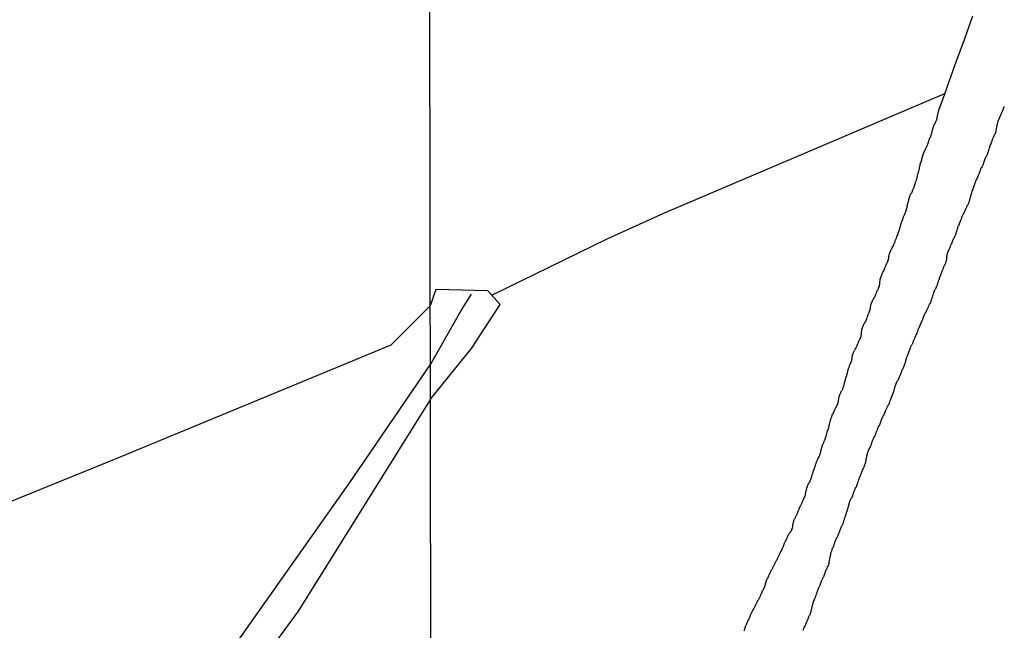
# Model space of a CAD drawing. Units: millimetres. Extents: x 178319 to 180737, y 1660417 to 1663195.
# Drawn here: x 178798 to 178825, y 1660523 to 1660540 of the extents above; entities that cross this region are included whole.
import ezdxf

# ---------------------------------------------------------------- set-up
doc = ezdxf.new("R2010")
doc.units = ezdxf.units.MM
doc.header["$MEASUREMENT"] = 0
for name, color, linetype in [('IMAGEM', 7, 'Continuous'), ('V-CANAL', 201, 'Continuous'), ('V-LAGOA', 150, 'Continuous'), ('V-LOTE', 1, 'Continuous'), ('V-REFERENCIA', 44, 'Continuous'), ('V-VALETA', 173, 'Continuous'), ('X-LIMITE_1000', 7, 'Continuous')]:
    doc.layers.add(name, color=color, linetype=linetype)
picture_1 = doc.add_image_def('image1.jpg', size_in_pixel=(4023, 4629))

msp = doc.modelspace()

# ---------------------------------------------------------------- linework, layer by layer
at = {"layer": 'V-CANAL'}
for points in [[(178822.99, 1660536.15), (178822.99, 1660536.16), (178823, 1660536.18), (178823, 1660536.19), (178823.01, 1660536.21), (178823.02, 1660536.22), (178823.02, 1660536.24), (178823.03, 1660536.25), (178823.04, 1660536.27), (178823.05, 1660536.28), (178823.05, 1660536.29), (178823.06, 1660536.31), (178823.06, 1660536.32), (178823.07, 1660536.33), (178823.07, 1660536.35), (178823.08, 1660536.37), (178823.08, 1660536.38), (178823.09, 1660536.4), (178823.1, 1660536.43), (178823.11, 1660536.45), (178823.11, 1660536.47), (178823.12, 1660536.48), (178823.13, 1660536.5), (178823.13, 1660536.52), (178823.14, 1660536.53), (178823.14, 1660536.54), (178823.15, 1660536.56), (178823.15, 1660536.57), (178823.16, 1660536.58), (178823.16, 1660536.6), (178823.17, 1660536.62), (178823.17, 1660536.64), (178823.18, 1660536.66), (178823.18, 1660536.68), (178823.19, 1660536.7), (178823.2, 1660536.72), (178823.2, 1660536.74), (178823.21, 1660536.76), (178823.21, 1660536.78), (178823.22, 1660536.79), (178823.22, 1660536.8), (178823.23, 1660536.82), (178823.23, 1660536.83), (178823.24, 1660536.84), (178823.24, 1660536.85), (178823.25, 1660536.87), (178823.25, 1660536.88), (178823.26, 1660536.9), (178823.27, 1660536.91), (178823.28, 1660536.93), (178823.28, 1660536.94), (178823.29, 1660536.96), (178823.3, 1660536.97), (178823.3, 1660536.99), (178823.31, 1660537), (178823.31, 1660537.02), (178823.32, 1660537.03), (178823.32, 1660537.04), (178823.32, 1660537.06), (178823.32, 1660537.07), (178823.33, 1660537.09), (178823.33, 1660537.11), (178823.34, 1660537.13), (178823.34, 1660537.15), (178823.35, 1660537.17), (178823.35, 1660537.19), (178823.36, 1660537.21), (178823.36, 1660537.23), (178823.37, 1660537.24), (178823.37, 1660537.26), (178823.38, 1660537.28), (178823.38, 1660537.3), (178823.4, 1660537.36), (178823.45, 1660537.48), (178823.53, 1660537.71), (178823.66, 1660538.08), (178823.85, 1660538.6), (178824.08, 1660539.22), (178824.31, 1660539.88)], [(178825.19, 1660537.36), (178825.18, 1660537.34), (178825.17, 1660537.32), (178825.16, 1660537.3), (178825.15, 1660537.28), (178825.15, 1660537.26), (178825.14, 1660537.25), (178825.14, 1660537.24), (178825.13, 1660537.22), (178825.13, 1660537.21), (178825.12, 1660537.2), (178825.11, 1660537.18), (178825.1, 1660537.16), (178825.09, 1660537.14), (178825.08, 1660537.12), (178825.07, 1660537.09), (178825.06, 1660537.06), (178825.05, 1660537.04), (178825.04, 1660537.01), (178825.03, 1660536.99), (178825.02, 1660536.97), (178825.02, 1660536.96), (178825.01, 1660536.95), (178825.01, 1660536.93), (178825, 1660536.92), (178825, 1660536.9), (178824.99, 1660536.88), (178824.99, 1660536.87), (178824.98, 1660536.84), (178824.98, 1660536.82), (178824.97, 1660536.79), (178824.97, 1660536.77), (178824.96, 1660536.74), (178824.96, 1660536.72), (178824.95, 1660536.7)], [(178824.95, 1660536.7), (178824.95, 1660536.68), (178824.95, 1660536.66), (178824.95, 1660536.65), (178824.94, 1660536.64), (178824.94, 1660536.62), (178824.93, 1660536.61), (178824.93, 1660536.59), (178824.92, 1660536.57), (178824.91, 1660536.56), (178824.9, 1660536.54), (178824.89, 1660536.52), (178824.88, 1660536.49), (178824.87, 1660536.47), (178824.86, 1660536.46), (178824.85, 1660536.44), (178824.85, 1660536.42), (178824.84, 1660536.41), (178824.84, 1660536.4), (178824.83, 1660536.38), (178824.83, 1660536.37), (178824.82, 1660536.35), (178824.82, 1660536.33), (178824.81, 1660536.32), (178824.8, 1660536.29), (178824.79, 1660536.27), (178824.78, 1660536.24), (178824.78, 1660536.22), (178824.77, 1660536.19), (178824.76, 1660536.17), (178824.75, 1660536.15), (178824.75, 1660536.13), (178824.74, 1660536.11), (178824.74, 1660536.1), (178824.73, 1660536.09), (178824.73, 1660536.07), (178824.72, 1660536.06), (178824.72, 1660536.04), (178824.71, 1660536.02), (178824.7, 1660536.01), (178824.69, 1660535.98), (178824.68, 1660535.96), (178824.67, 1660535.94), (178824.66, 1660535.92), (178824.65, 1660535.9), (178824.64, 1660535.88), (178824.64, 1660535.86), (178824.63, 1660535.85), (178824.63, 1660535.84), (178824.62, 1660535.82), (178824.62, 1660535.81), (178824.61, 1660535.79), (178824.61, 1660535.77), (178824.6, 1660535.76), (178824.59, 1660535.73), (178824.58, 1660535.71), (178824.57, 1660535.69), (178824.55, 1660535.66), (178824.54, 1660535.64), (178824.53, 1660535.62), (178824.53, 1660535.6), (178824.52, 1660535.58), (178824.51, 1660535.56), (178824.51, 1660535.55), (178824.5, 1660535.53), (178824.5, 1660535.52), (178824.49, 1660535.5), (178824.48, 1660535.48), (178824.47, 1660535.47), (178824.46, 1660535.44), (178824.45, 1660535.42), (178824.44, 1660535.39), (178824.43, 1660535.37), (178824.42, 1660535.34), (178824.41, 1660535.32), (178824.4, 1660535.3), (178824.39, 1660535.28), (178824.39, 1660535.26), (178824.38, 1660535.25), (178824.37, 1660535.24), (178824.37, 1660535.22), (178824.36, 1660535.21), (178824.36, 1660535.19), (178824.35, 1660535.17), (178824.34, 1660535.16), (178824.34, 1660535.14), (178824.33, 1660535.12), (178824.32, 1660535.09), (178824.31, 1660535.07), (178824.31, 1660535.05), (178824.3, 1660535.04), (178824.3, 1660535.02), (178824.29, 1660535.01), (178824.29, 1660535), (178824.29, 1660534.98), (178824.28, 1660534.97), (178824.28, 1660534.95), (178824.27, 1660534.93), (178824.27, 1660534.92), (178824.26, 1660534.89), (178824.25, 1660534.87)], [(178822.49, 1660534.61), (178822.49, 1660534.63), (178822.49, 1660534.64), (178822.5, 1660534.66), (178822.5, 1660534.67), (178822.51, 1660534.68), (178822.51, 1660534.7), (178822.51, 1660534.71), (178822.52, 1660534.72), (178822.52, 1660534.73), (178822.53, 1660534.75), (178822.53, 1660534.76), (178822.53, 1660534.78), (178822.54, 1660534.79), (178822.54, 1660534.81), (178822.55, 1660534.82), (178822.55, 1660534.84), (178822.56, 1660534.85), (178822.56, 1660534.87), (178822.57, 1660534.88), (178822.57, 1660534.89), (178822.58, 1660534.91), (178822.59, 1660534.92), (178822.59, 1660534.93), (178822.6, 1660534.95), (178822.61, 1660534.96), (178822.62, 1660534.98), (178822.63, 1660535), (178822.63, 1660535.03), (178822.64, 1660535.05), (178822.65, 1660535.07), (178822.66, 1660535.08), (178822.67, 1660535.1), (178822.68, 1660535.12), (178822.68, 1660535.13), (178822.69, 1660535.14), (178822.69, 1660535.16), (178822.7, 1660535.17), (178822.7, 1660535.19), (178822.71, 1660535.2), (178822.71, 1660535.22), (178822.72, 1660535.24), (178822.72, 1660535.26), (178822.73, 1660535.28), (178822.74, 1660535.3), (178822.74, 1660535.32), (178822.75, 1660535.34), (178822.75, 1660535.36), (178822.76, 1660535.37), (178822.76, 1660535.39), (178822.76, 1660535.4), (178822.77, 1660535.42), (178822.77, 1660535.43), (178822.77, 1660535.44), (178822.77, 1660535.45), (178822.78, 1660535.47), (178822.78, 1660535.48), (178822.79, 1660535.5), (178822.79, 1660535.51), (178822.8, 1660535.53), (178822.8, 1660535.54), (178822.81, 1660535.56), (178822.81, 1660535.57), (178822.82, 1660535.59), (178822.82, 1660535.6), (178822.82, 1660535.62), (178822.83, 1660535.63), (178822.83, 1660535.64), (178822.83, 1660535.66), (178822.83, 1660535.67), (178822.84, 1660535.69), (178822.84, 1660535.71), (178822.85, 1660535.73), (178822.85, 1660535.75), (178822.86, 1660535.77), (178822.86, 1660535.79), (178822.87, 1660535.81), (178822.87, 1660535.83), (178822.88, 1660535.84), (178822.88, 1660535.86), (178822.89, 1660535.87), (178822.89, 1660535.89), (178822.89, 1660535.9), (178822.9, 1660535.91), (178822.9, 1660535.92), (178822.9, 1660535.94), (178822.91, 1660535.95), (178822.91, 1660535.97), (178822.92, 1660535.98), (178822.92, 1660536), (178822.93, 1660536.01), (178822.93, 1660536.03), (178822.94, 1660536.04), (178822.94, 1660536.06), (178822.95, 1660536.07), (178822.96, 1660536.08), (178822.96, 1660536.1), (178822.97, 1660536.11), (178822.97, 1660536.12), (178822.98, 1660536.13), (178822.99, 1660536.15)], [(178824.25, 1660534.87), (178824.24, 1660534.84), (178824.24, 1660534.82), (178824.23, 1660534.79), (178824.22, 1660534.77), (178824.22, 1660534.75), (178824.21, 1660534.73), (178824.21, 1660534.71), (178824.2, 1660534.7), (178824.2, 1660534.69), (178824.19, 1660534.67), (178824.19, 1660534.66), (178824.18, 1660534.64), (178824.17, 1660534.62), (178824.16, 1660534.61), (178824.15, 1660534.58), (178824.14, 1660534.56), (178824.13, 1660534.54), (178824.12, 1660534.52), (178824.11, 1660534.5), (178824.1, 1660534.48), (178824.09, 1660534.46), (178824.09, 1660534.45), (178824.08, 1660534.44), (178824.07, 1660534.42), (178824.07, 1660534.41), (178824.06, 1660534.4), (178824.05, 1660534.38), (178824.04, 1660534.36), (178824.03, 1660534.34), (178824.02, 1660534.32), (178824.01, 1660534.29), (178824, 1660534.26), (178823.99, 1660534.24), (178823.98, 1660534.21), (178823.97, 1660534.19), (178823.96, 1660534.17), (178823.96, 1660534.16), (178823.95, 1660534.15), (178823.95, 1660534.13), (178823.94, 1660534.12), (178823.93, 1660534.1), (178823.93, 1660534.08), (178823.92, 1660534.07), (178823.91, 1660534.04), (178823.9, 1660534.02), (178823.89, 1660533.99), (178823.89, 1660533.97), (178823.88, 1660533.94), (178823.87, 1660533.92), (178823.86, 1660533.9), (178823.86, 1660533.88), (178823.85, 1660533.86), (178823.85, 1660533.85), (178823.84, 1660533.84), (178823.84, 1660533.82), (178823.83, 1660533.81), (178823.83, 1660533.79), (178823.82, 1660533.77), (178823.81, 1660533.76), (178823.8, 1660533.73), (178823.79, 1660533.71), (178823.78, 1660533.69), (178823.77, 1660533.67), (178823.76, 1660533.65), (178823.75, 1660533.63), (178823.75, 1660533.61), (178823.74, 1660533.6), (178823.74, 1660533.59), (178823.73, 1660533.57), (178823.73, 1660533.56), (178823.72, 1660533.55), (178823.71, 1660533.53), (178823.7, 1660533.51), (178823.69, 1660533.49), (178823.68, 1660533.47), (178823.67, 1660533.44), (178823.66, 1660533.41), (178823.65, 1660533.39), (178823.64, 1660533.36), (178823.63, 1660533.34), (178823.62, 1660533.32), (178823.62, 1660533.31), (178823.61, 1660533.3), (178823.61, 1660533.28), (178823.6, 1660533.27), (178823.6, 1660533.25), (178823.59, 1660533.24), (178823.59, 1660533.22), (178823.59, 1660533.2), (178823.58, 1660533.18), (178823.58, 1660533.16), (178823.58, 1660533.14), (178823.58, 1660533.12), (178823.58, 1660533.1), (178823.57, 1660533.08), (178823.57, 1660533.07), (178823.57, 1660533.05), (178823.56, 1660533.04), (178823.56, 1660533.03), (178823.55, 1660533.01)], [(178821.95, 1660533.07), (178821.96, 1660533.09), (178821.96, 1660533.1), (178821.96, 1660533.11), (178821.96, 1660533.12), (178821.97, 1660533.14), (178821.97, 1660533.15), (178821.97, 1660533.17), (178821.97, 1660533.18), (178821.97, 1660533.2), (178821.98, 1660533.21), (178821.98, 1660533.23), (178821.98, 1660533.24), (178821.99, 1660533.26), (178821.99, 1660533.27), (178822, 1660533.28), (178822, 1660533.3), (178822.01, 1660533.31), (178822.01, 1660533.32), (178822.02, 1660533.33), (178822.03, 1660533.35), (178822.03, 1660533.36), (178822.04, 1660533.38), (178822.05, 1660533.39), (178822.06, 1660533.41), (178822.07, 1660533.42), (178822.07, 1660533.44), (178822.08, 1660533.45), (178822.09, 1660533.47), (178822.1, 1660533.48), (178822.1, 1660533.49), (178822.11, 1660533.51), (178822.11, 1660533.52), (178822.12, 1660533.53), (178822.12, 1660533.55), (178822.13, 1660533.57), (178822.14, 1660533.58), (178822.15, 1660533.6), (178822.15, 1660533.63), (178822.16, 1660533.65), (178822.17, 1660533.67), (178822.18, 1660533.68), (178822.19, 1660533.7), (178822.19, 1660533.72), (178822.2, 1660533.73), (178822.2, 1660533.74), (178822.21, 1660533.76), (178822.21, 1660533.77), (178822.22, 1660533.78), (178822.22, 1660533.8), (178822.23, 1660533.82), (178822.23, 1660533.84), (178822.24, 1660533.86), (178822.25, 1660533.88), (178822.26, 1660533.9), (178822.26, 1660533.93), (178822.27, 1660533.94), (178822.28, 1660533.96), (178822.28, 1660533.98), (178822.29, 1660533.99), (178822.29, 1660534), (178822.3, 1660534.02), (178822.3, 1660534.03), (178822.3, 1660534.04), (178822.3, 1660534.05), (178822.31, 1660534.07), (178822.31, 1660534.08), (178822.32, 1660534.1), (178822.32, 1660534.11), (178822.33, 1660534.13), (178822.33, 1660534.14), (178822.34, 1660534.16), (178822.34, 1660534.17), (178822.35, 1660534.19), (178822.35, 1660534.2), (178822.36, 1660534.21), (178822.36, 1660534.23), (178822.36, 1660534.24), (178822.37, 1660534.25), (178822.37, 1660534.27), (178822.38, 1660534.29), (178822.39, 1660534.31), (178822.4, 1660534.33), (178822.41, 1660534.35), (178822.42, 1660534.37), (178822.43, 1660534.4), (178822.44, 1660534.41), (178822.45, 1660534.43), (178822.45, 1660534.45), (178822.46, 1660534.46), (178822.46, 1660534.47), (178822.47, 1660534.49), (178822.47, 1660534.5), (178822.47, 1660534.51), (178822.47, 1660534.52), (178822.48, 1660534.54), (178822.48, 1660534.55), (178822.48, 1660534.57), (178822.48, 1660534.58), (178822.48, 1660534.6), (178822.49, 1660534.61)], [(178821.37, 1660531.49), (178821.38, 1660531.51), (178821.39, 1660531.53), (178821.39, 1660531.55), (178821.4, 1660531.57), (178821.41, 1660531.59), (178821.42, 1660531.61), (178821.43, 1660531.63), (178821.43, 1660531.65), (178821.44, 1660531.66), (178821.44, 1660531.67), (178821.45, 1660531.69), (178821.45, 1660531.7), (178821.45, 1660531.71), (178821.45, 1660531.72), (178821.46, 1660531.74), (178821.46, 1660531.75), (178821.46, 1660531.77), (178821.46, 1660531.78), (178821.46, 1660531.8), (178821.47, 1660531.81), (178821.47, 1660531.83), (178821.47, 1660531.84), (178821.48, 1660531.86), (178821.48, 1660531.87), (178821.49, 1660531.88), (178821.49, 1660531.9), (178821.5, 1660531.91), (178821.5, 1660531.92), (178821.51, 1660531.93), (178821.52, 1660531.95), (178821.52, 1660531.96), (178821.53, 1660531.98), (178821.54, 1660531.99), (178821.55, 1660532.01), (178821.56, 1660532.02), (178821.56, 1660532.04), (178821.57, 1660532.05), (178821.58, 1660532.07), (178821.59, 1660532.08), (178821.59, 1660532.09), (178821.6, 1660532.11), (178821.6, 1660532.12), (178821.61, 1660532.13), (178821.61, 1660532.15), (178821.62, 1660532.17), (178821.63, 1660532.18), (178821.64, 1660532.2), (178821.65, 1660532.23), (178821.66, 1660532.25), (178821.67, 1660532.27), (178821.68, 1660532.28), (178821.69, 1660532.3), (178821.69, 1660532.32), (178821.7, 1660532.33), (178821.7, 1660532.35), (178821.71, 1660532.36), (178821.71, 1660532.37), (178821.71, 1660532.39), (178821.71, 1660532.4), (178821.72, 1660532.42), (178821.72, 1660532.44), (178821.72, 1660532.46), (178821.72, 1660532.48), (178821.72, 1660532.5), (178821.73, 1660532.52), (178821.73, 1660532.54), (178821.73, 1660532.56), (178821.74, 1660532.57), (178821.74, 1660532.59), (178821.75, 1660532.6), (178821.75, 1660532.62), (178821.76, 1660532.63), (178821.76, 1660532.64), (178821.77, 1660532.65), (178821.78, 1660532.67), (178821.78, 1660532.68), (178821.79, 1660532.7), (178821.79, 1660532.71), (178821.8, 1660532.73), (178821.81, 1660532.74), (178821.81, 1660532.76), (178821.82, 1660532.77), (178821.83, 1660532.79), (178821.84, 1660532.8), (178821.84, 1660532.81), (178821.85, 1660532.83), (178821.85, 1660532.84), (178821.86, 1660532.85), (178821.86, 1660532.87), (178821.87, 1660532.89), (178821.88, 1660532.91), (178821.89, 1660532.93), (178821.9, 1660532.95), (178821.91, 1660532.97), (178821.92, 1660533), (178821.93, 1660533.01), (178821.94, 1660533.03), (178821.94, 1660533.05), (178821.95, 1660533.06), (178821.95, 1660533.07)], [(178823.55, 1660533.01), (178823.55, 1660533), (178823.54, 1660532.98), (178823.53, 1660532.96), (178823.52, 1660532.94), (178823.51, 1660532.92), (178823.5, 1660532.89), (178823.49, 1660532.86), (178823.48, 1660532.84), (178823.47, 1660532.81), (178823.46, 1660532.79), (178823.45, 1660532.77), (178823.45, 1660532.76), (178823.44, 1660532.75), (178823.44, 1660532.73), (178823.43, 1660532.72), (178823.42, 1660532.7), (178823.42, 1660532.68), (178823.41, 1660532.67), (178823.4, 1660532.64), (178823.39, 1660532.62), (178823.38, 1660532.59), (178823.38, 1660532.57), (178823.37, 1660532.54), (178823.36, 1660532.52), (178823.35, 1660532.5), (178823.35, 1660532.48), (178823.34, 1660532.46), (178823.34, 1660532.45), (178823.33, 1660532.44), (178823.33, 1660532.42), (178823.32, 1660532.41), (178823.32, 1660532.39), (178823.31, 1660532.37), (178823.3, 1660532.36), (178823.29, 1660532.33), (178823.28, 1660532.31), (178823.27, 1660532.29), (178823.26, 1660532.27), (178823.25, 1660532.25), (178823.24, 1660532.23), (178823.24, 1660532.21), (178823.23, 1660532.2), (178823.23, 1660532.19), (178823.22, 1660532.17), (178823.22, 1660532.16), (178823.21, 1660532.14), (178823.21, 1660532.12), (178823.2, 1660532.11), (178823.19, 1660532.09), (178823.18, 1660532.06), (178823.17, 1660532.04), (178823.17, 1660532.01), (178823.16, 1660531.99), (178823.15, 1660531.97), (178823.14, 1660531.95), (178823.14, 1660531.93), (178823.13, 1660531.91), (178823.13, 1660531.9), (178823.12, 1660531.89), (178823.12, 1660531.87), (178823.11, 1660531.86), (178823.1, 1660531.84), (178823.09, 1660531.82), (178823.08, 1660531.81), (178823.07, 1660531.78), (178823.06, 1660531.76), (178823.05, 1660531.74), (178823.04, 1660531.72), (178823.03, 1660531.7), (178823.02, 1660531.68), (178823.01, 1660531.66), (178823.01, 1660531.65), (178823, 1660531.64), (178822.99, 1660531.62), (178822.99, 1660531.61), (178822.98, 1660531.6), (178822.97, 1660531.58), (178822.96, 1660531.56), (178822.95, 1660531.54), (178822.94, 1660531.52), (178822.93, 1660531.49), (178822.92, 1660531.46), (178822.91, 1660531.44), (178822.9, 1660531.41), (178822.89, 1660531.39), (178822.88, 1660531.37), (178822.88, 1660531.36), (178822.87, 1660531.35), (178822.87, 1660531.33), (178822.86, 1660531.32), (178822.85, 1660531.3), (178822.85, 1660531.28), (178822.84, 1660531.27), (178822.83, 1660531.24), (178822.82, 1660531.22), (178822.81, 1660531.19), (178822.79, 1660531.17), (178822.78, 1660531.14), (178822.77, 1660531.12), (178822.77, 1660531.1)], [(178820.82, 1660529.94), (178820.82, 1660529.96), (178820.82, 1660529.97), (178820.83, 1660529.99), (178820.83, 1660530), (178820.83, 1660530.01), (178820.84, 1660530.03), (178820.84, 1660530.04), (178820.85, 1660530.05), (178820.85, 1660530.07), (178820.86, 1660530.09), (178820.87, 1660530.11), (178820.88, 1660530.13), (178820.88, 1660530.15), (178820.89, 1660530.17), (178820.9, 1660530.2), (178820.91, 1660530.21), (178820.92, 1660530.23), (178820.92, 1660530.25), (178820.93, 1660530.26), (178820.93, 1660530.27), (178820.94, 1660530.29), (178820.94, 1660530.3), (178820.94, 1660530.31), (178820.94, 1660530.32), (178820.95, 1660530.34), (178820.95, 1660530.35), (178820.95, 1660530.37), (178820.95, 1660530.38), (178820.95, 1660530.4), (178820.96, 1660530.41), (178820.96, 1660530.43), (178820.96, 1660530.44), (178820.97, 1660530.46), (178820.97, 1660530.47), (178820.98, 1660530.48), (178820.98, 1660530.5), (178820.99, 1660530.51), (178820.99, 1660530.52), (178821, 1660530.53), (178821.01, 1660530.55), (178821.01, 1660530.56), (178821.02, 1660530.58), (178821.03, 1660530.59), (178821.04, 1660530.61), (178821.05, 1660530.62), (178821.05, 1660530.64), (178821.06, 1660530.65), (178821.07, 1660530.67), (178821.08, 1660530.68), (178821.08, 1660530.69), (178821.09, 1660530.71), (178821.09, 1660530.72), (178821.1, 1660530.73), (178821.1, 1660530.75), (178821.11, 1660530.76), (178821.12, 1660530.78), (178821.13, 1660530.8), (178821.14, 1660530.83), (178821.15, 1660530.85), (178821.16, 1660530.87), (178821.17, 1660530.88), (178821.18, 1660530.9), (178821.18, 1660530.92), (178821.19, 1660530.93), (178821.19, 1660530.94), (178821.2, 1660530.96), (178821.2, 1660530.97), (178821.2, 1660530.99), (178821.2, 1660531), (178821.21, 1660531.02), (178821.21, 1660531.04), (178821.21, 1660531.06), (178821.21, 1660531.08), (178821.21, 1660531.1), (178821.22, 1660531.12), (178821.22, 1660531.14), (178821.22, 1660531.16), (178821.23, 1660531.17), (178821.23, 1660531.19), (178821.24, 1660531.2), (178821.24, 1660531.22), (178821.25, 1660531.23), (178821.25, 1660531.24), (178821.26, 1660531.25), (178821.27, 1660531.27), (178821.27, 1660531.28), (178821.28, 1660531.3), (178821.29, 1660531.31), (178821.3, 1660531.33), (178821.31, 1660531.34), (178821.31, 1660531.36), (178821.32, 1660531.37), (178821.33, 1660531.39), (178821.34, 1660531.4), (178821.34, 1660531.41), (178821.35, 1660531.43), (178821.35, 1660531.44), (178821.36, 1660531.45), (178821.36, 1660531.47), (178821.37, 1660531.49)], [(178822.77, 1660531.1), (178822.76, 1660531.08), (178822.75, 1660531.06), (178822.75, 1660531.05), (178822.74, 1660531.04), (178822.74, 1660531.02), (178822.73, 1660531.01), (178822.73, 1660530.99), (178822.72, 1660530.97), (178822.71, 1660530.96), (178822.7, 1660530.93), (178822.69, 1660530.91), (178822.68, 1660530.89), (178822.67, 1660530.87), (178822.66, 1660530.85), (178822.65, 1660530.83), (178822.65, 1660530.81), (178822.64, 1660530.8), (178822.64, 1660530.79), (178822.63, 1660530.77), (178822.63, 1660530.76), (178822.62, 1660530.75), (178822.61, 1660530.73), (178822.6, 1660530.71), (178822.59, 1660530.69), (178822.58, 1660530.67), (178822.57, 1660530.64), (178822.56, 1660530.61), (178822.55, 1660530.59), (178822.54, 1660530.56), (178822.53, 1660530.54), (178822.52, 1660530.52), (178822.52, 1660530.51), (178822.51, 1660530.5), (178822.51, 1660530.48), (178822.5, 1660530.47), (178822.49, 1660530.46), (178822.49, 1660530.44), (178822.48, 1660530.42), (178822.48, 1660530.41), (178822.47, 1660530.38), (178822.46, 1660530.36), (178822.46, 1660530.34), (178822.45, 1660530.32), (178822.45, 1660530.3), (178822.44, 1660530.28), (178822.44, 1660530.26), (178822.43, 1660530.25), (178822.43, 1660530.24), (178822.42, 1660530.22), (178822.42, 1660530.21), (178822.41, 1660530.19), (178822.41, 1660530.17), (178822.4, 1660530.16), (178822.39, 1660530.14), (178822.38, 1660530.11), (178822.37, 1660530.09), (178822.36, 1660530.06), (178822.35, 1660530.04), (178822.34, 1660530.02), (178822.33, 1660530), (178822.33, 1660529.98), (178822.32, 1660529.96), (178822.32, 1660529.95), (178822.31, 1660529.94), (178822.31, 1660529.92), (178822.3, 1660529.91), (178822.29, 1660529.89), (178822.28, 1660529.87), (178822.27, 1660529.85), (178822.26, 1660529.82), (178822.24, 1660529.79), (178822.23, 1660529.77), (178822.22, 1660529.74), (178822.2, 1660529.71), (178822.19, 1660529.69), (178822.18, 1660529.67), (178822.18, 1660529.66), (178822.17, 1660529.65), (178822.17, 1660529.63), (178822.16, 1660529.62), (178822.15, 1660529.61), (178822.15, 1660529.59), (178822.14, 1660529.57), (178822.14, 1660529.56), (178822.13, 1660529.53), (178822.12, 1660529.51), (178822.12, 1660529.49), (178822.11, 1660529.47), (178822.11, 1660529.45), (178822.1, 1660529.43), (178822.1, 1660529.41), (178822.09, 1660529.4), (178822.09, 1660529.39), (178822.08, 1660529.37), (178822.08, 1660529.36), (178822.07, 1660529.34), (178822.07, 1660529.32), (178822.06, 1660529.31), (178822.05, 1660529.28), (178822.04, 1660529.26)], [(178820.29, 1660528.4), (178820.3, 1660528.42), (178820.3, 1660528.43), (178820.3, 1660528.44), (178820.3, 1660528.45), (178820.31, 1660528.47), (178820.31, 1660528.48), (178820.31, 1660528.5), (178820.32, 1660528.51), (178820.32, 1660528.53), (178820.32, 1660528.54), (178820.33, 1660528.56), (178820.33, 1660528.57), (178820.34, 1660528.59), (178820.34, 1660528.6), (178820.35, 1660528.61), (178820.35, 1660528.63), (178820.35, 1660528.64), (178820.36, 1660528.65), (178820.36, 1660528.67), (178820.37, 1660528.69), (178820.38, 1660528.71), (178820.39, 1660528.73), (178820.39, 1660528.75), (178820.4, 1660528.77), (178820.41, 1660528.8), (178820.42, 1660528.81), (178820.43, 1660528.83), (178820.43, 1660528.85), (178820.44, 1660528.86), (178820.44, 1660528.87), (178820.45, 1660528.89), (178820.46, 1660528.9), (178820.46, 1660528.91), (178820.47, 1660528.92), (178820.48, 1660528.94), (178820.48, 1660528.95), (178820.49, 1660528.97), (178820.5, 1660528.98), (178820.51, 1660529), (178820.52, 1660529.01), (178820.52, 1660529.03), (178820.53, 1660529.04), (178820.54, 1660529.06), (178820.54, 1660529.07), (178820.55, 1660529.08), (178820.55, 1660529.1), (178820.56, 1660529.11), (178820.56, 1660529.12), (178820.56, 1660529.13), (178820.57, 1660529.15), (178820.57, 1660529.16), (178820.57, 1660529.18), (178820.57, 1660529.19), (178820.57, 1660529.21), (178820.58, 1660529.22), (178820.58, 1660529.24), (178820.58, 1660529.25), (178820.59, 1660529.27), (178820.59, 1660529.28), (178820.59, 1660529.29), (178820.6, 1660529.31), (178820.6, 1660529.32), (178820.61, 1660529.33), (178820.61, 1660529.35), (178820.62, 1660529.37), (178820.63, 1660529.38), (178820.64, 1660529.4), (178820.65, 1660529.43), (178820.66, 1660529.45), (178820.67, 1660529.47), (178820.68, 1660529.48), (178820.69, 1660529.5), (178820.69, 1660529.52), (178820.7, 1660529.53), (178820.7, 1660529.54), (178820.71, 1660529.56), (178820.71, 1660529.57), (178820.72, 1660529.58), (178820.72, 1660529.6), (178820.73, 1660529.62), (178820.73, 1660529.64), (178820.74, 1660529.66), (178820.74, 1660529.68), (178820.75, 1660529.7), (178820.76, 1660529.73), (178820.76, 1660529.74), (178820.77, 1660529.76), (178820.77, 1660529.78), (178820.78, 1660529.79), (178820.78, 1660529.8), (178820.79, 1660529.82), (178820.79, 1660529.83), (178820.79, 1660529.84), (178820.79, 1660529.85), (178820.8, 1660529.87), (178820.8, 1660529.88), (178820.8, 1660529.9), (178820.81, 1660529.91), (178820.81, 1660529.93), (178820.82, 1660529.94)], [(178822.04, 1660529.26), (178822.03, 1660529.24), (178822.02, 1660529.21), (178822.01, 1660529.19), (178822, 1660529.17), (178821.99, 1660529.15), (178821.99, 1660529.13), (178821.98, 1660529.11), (178821.98, 1660529.1), (178821.97, 1660529.09), (178821.97, 1660529.07), (178821.96, 1660529.06), (178821.95, 1660529.04), (178821.94, 1660529.02), (178821.93, 1660529.01), (178821.92, 1660528.98), (178821.91, 1660528.96), (178821.9, 1660528.94), (178821.89, 1660528.92), (178821.88, 1660528.9), (178821.87, 1660528.88), (178821.86, 1660528.86), (178821.86, 1660528.85), (178821.85, 1660528.84), (178821.85, 1660528.82), (178821.84, 1660528.81), (178821.83, 1660528.79), (178821.83, 1660528.77), (178821.82, 1660528.76), (178821.81, 1660528.74), (178821.8, 1660528.71), (178821.79, 1660528.69), (178821.77, 1660528.66), (178821.76, 1660528.64), (178821.75, 1660528.62), (178821.75, 1660528.6), (178821.74, 1660528.58), (178821.73, 1660528.56), (178821.73, 1660528.55), (178821.72, 1660528.53), (178821.72, 1660528.52), (178821.71, 1660528.5), (178821.7, 1660528.48), (178821.69, 1660528.47), (178821.68, 1660528.44), (178821.67, 1660528.42), (178821.66, 1660528.39), (178821.65, 1660528.37), (178821.64, 1660528.34), (178821.63, 1660528.32), (178821.62, 1660528.3), (178821.61, 1660528.28), (178821.61, 1660528.26), (178821.6, 1660528.25), (178821.6, 1660528.24), (178821.59, 1660528.22), (178821.58, 1660528.21), (178821.58, 1660528.19), (178821.57, 1660528.17), (178821.56, 1660528.16), (178821.55, 1660528.13), (178821.54, 1660528.11), (178821.53, 1660528.09), (178821.52, 1660528.07), (178821.51, 1660528.05), (178821.5, 1660528.03), (178821.5, 1660528.01), (178821.49, 1660528), (178821.49, 1660527.99), (178821.48, 1660527.97), (178821.48, 1660527.96), (178821.47, 1660527.94), (178821.47, 1660527.92), (178821.46, 1660527.91), (178821.45, 1660527.89), (178821.44, 1660527.86), (178821.43, 1660527.84), (178821.41, 1660527.81), (178821.4, 1660527.79), (178821.39, 1660527.77), (178821.39, 1660527.75), (178821.38, 1660527.73), (178821.37, 1660527.71), (178821.37, 1660527.7), (178821.37, 1660527.68), (178821.36, 1660527.67), (178821.36, 1660527.65), (178821.35, 1660527.64), (178821.35, 1660527.62), (178821.35, 1660527.6), (178821.34, 1660527.58), (178821.34, 1660527.56), (178821.33, 1660527.54), (178821.33, 1660527.52), (178821.33, 1660527.5), (178821.32, 1660527.48), (178821.32, 1660527.47), (178821.32, 1660527.45), (178821.32, 1660527.44), (178821.31, 1660527.42), (178821.31, 1660527.41)], [(178819.74, 1660526.86), (178819.74, 1660526.87), (178819.75, 1660526.89), (178819.76, 1660526.9), (178819.77, 1660526.92), (178819.78, 1660526.93), (178819.78, 1660526.95), (178819.79, 1660526.96), (178819.8, 1660526.98), (178819.8, 1660526.99), (178819.81, 1660527), (178819.81, 1660527.02), (178819.82, 1660527.03), (178819.82, 1660527.04), (178819.82, 1660527.05), (178819.83, 1660527.07), (178819.83, 1660527.08), (178819.84, 1660527.1), (178819.84, 1660527.11), (178819.85, 1660527.13), (178819.85, 1660527.14), (178819.86, 1660527.16), (178819.86, 1660527.17), (178819.87, 1660527.19), (178819.87, 1660527.2), (178819.87, 1660527.21), (178819.88, 1660527.23), (178819.88, 1660527.24), (178819.89, 1660527.25), (178819.89, 1660527.27), (178819.9, 1660527.29), (178819.9, 1660527.31), (178819.91, 1660527.33), (178819.92, 1660527.35), (178819.93, 1660527.37), (178819.93, 1660527.39), (178819.94, 1660527.41), (178819.95, 1660527.43), (178819.95, 1660527.45), (178819.96, 1660527.46), (178819.96, 1660527.47), (178819.97, 1660527.49), (178819.98, 1660527.5), (178819.98, 1660527.51), (178819.99, 1660527.52), (178819.99, 1660527.54), (178820, 1660527.55), (178820.01, 1660527.57), (178820.01, 1660527.58), (178820.02, 1660527.6), (178820.03, 1660527.61), (178820.03, 1660527.63), (178820.04, 1660527.64), (178820.05, 1660527.66), (178820.05, 1660527.67), (178820.06, 1660527.68), (178820.06, 1660527.7), (178820.07, 1660527.71), (178820.07, 1660527.72), (178820.07, 1660527.73), (178820.08, 1660527.75), (178820.08, 1660527.76), (178820.08, 1660527.78), (178820.09, 1660527.79), (178820.09, 1660527.81), (178820.1, 1660527.82), (178820.1, 1660527.84), (178820.1, 1660527.85), (178820.11, 1660527.87), (178820.11, 1660527.88), (178820.11, 1660527.89), (178820.12, 1660527.91), (178820.12, 1660527.92), (178820.13, 1660527.93), (178820.13, 1660527.95), (178820.14, 1660527.97), (178820.15, 1660527.98), (178820.16, 1660528), (178820.16, 1660528.03), (178820.17, 1660528.05), (178820.18, 1660528.07), (178820.19, 1660528.08), (178820.2, 1660528.1), (178820.2, 1660528.12), (178820.21, 1660528.13), (178820.21, 1660528.14), (178820.22, 1660528.16), (178820.22, 1660528.17), (178820.23, 1660528.18), (178820.23, 1660528.2), (178820.24, 1660528.22), (178820.24, 1660528.24), (178820.25, 1660528.26), (178820.25, 1660528.28), (178820.26, 1660528.3), (178820.26, 1660528.32), (178820.27, 1660528.34), (178820.28, 1660528.36), (178820.28, 1660528.38), (178820.29, 1660528.39), (178820.29, 1660528.4)], [(178821.31, 1660527.41), (178821.3, 1660527.39), (178821.3, 1660527.37), (178821.29, 1660527.36), (178821.28, 1660527.33), (178821.27, 1660527.31), (178821.26, 1660527.29), (178821.24, 1660527.26), (178821.23, 1660527.24), (178821.22, 1660527.22), (178821.22, 1660527.2), (178821.21, 1660527.18), (178821.2, 1660527.16), (178821.2, 1660527.15), (178821.19, 1660527.13), (178821.19, 1660527.12), (178821.18, 1660527.1), (178821.18, 1660527.08), (178821.17, 1660527.07), (178821.16, 1660527.04), (178821.15, 1660527.02), (178821.14, 1660526.99), (178821.13, 1660526.97), (178821.12, 1660526.94), (178821.11, 1660526.92), (178821.1, 1660526.9), (178821.1, 1660526.88), (178821.09, 1660526.86), (178821.09, 1660526.85), (178821.08, 1660526.84), (178821.08, 1660526.82), (178821.07, 1660526.81), (178821.07, 1660526.79), (178821.06, 1660526.77), (178821.05, 1660526.76), (178821.04, 1660526.73), (178821.03, 1660526.71), (178821.02, 1660526.69), (178821.01, 1660526.67), (178821, 1660526.65), (178820.99, 1660526.63), (178820.99, 1660526.61), (178820.98, 1660526.6), (178820.98, 1660526.59), (178820.97, 1660526.57), (178820.97, 1660526.56), (178820.96, 1660526.54), (178820.96, 1660526.52), (178820.95, 1660526.51), (178820.94, 1660526.49), (178820.93, 1660526.46), (178820.92, 1660526.44), (178820.9, 1660526.41), (178820.89, 1660526.39), (178820.88, 1660526.37), (178820.88, 1660526.35), (178820.87, 1660526.33), (178820.86, 1660526.31), (178820.86, 1660526.3), (178820.86, 1660526.28), (178820.85, 1660526.27), (178820.85, 1660526.25), (178820.84, 1660526.24), (178820.84, 1660526.22), (178820.83, 1660526.2), (178820.83, 1660526.18), (178820.82, 1660526.16), (178820.81, 1660526.14), (178820.81, 1660526.12), (178820.8, 1660526.1), (178820.8, 1660526.08), (178820.79, 1660526.07), (178820.79, 1660526.05), (178820.79, 1660526.04), (178820.78, 1660526.02), (178820.78, 1660526.01), (178820.77, 1660525.99), (178820.77, 1660525.97), (178820.76, 1660525.96), (178820.75, 1660525.94), (178820.74, 1660525.91), (178820.73, 1660525.89), (178820.73, 1660525.86), (178820.72, 1660525.84), (178820.71, 1660525.82), (178820.7, 1660525.8), (178820.7, 1660525.78), (178820.69, 1660525.76), (178820.69, 1660525.75), (178820.68, 1660525.73), (178820.68, 1660525.72), (178820.67, 1660525.7), (178820.66, 1660525.68), (178820.65, 1660525.67), (178820.64, 1660525.64), (178820.63, 1660525.62), (178820.62, 1660525.59), (178820.61, 1660525.57), (178820.6, 1660525.54), (178820.59, 1660525.52), (178820.58, 1660525.5)], [(178819.12, 1660525.32), (178819.13, 1660525.33), (178819.14, 1660525.35), (178819.14, 1660525.37), (178819.15, 1660525.38), (178819.15, 1660525.39), (178819.16, 1660525.41), (178819.17, 1660525.42), (178819.17, 1660525.43), (178819.18, 1660525.44), (178819.19, 1660525.46), (178819.2, 1660525.47), (178819.21, 1660525.49), (178819.22, 1660525.5), (178819.23, 1660525.52), (178819.24, 1660525.53), (178819.25, 1660525.55), (178819.26, 1660525.56), (178819.27, 1660525.58), (178819.27, 1660525.59), (178819.28, 1660525.6), (178819.28, 1660525.62), (178819.29, 1660525.63), (178819.29, 1660525.64), (178819.29, 1660525.65), (178819.3, 1660525.67), (178819.3, 1660525.68), (178819.3, 1660525.7), (178819.3, 1660525.71), (178819.3, 1660525.73), (178819.31, 1660525.74), (178819.31, 1660525.76), (178819.31, 1660525.77), (178819.32, 1660525.79), (178819.32, 1660525.8), (178819.33, 1660525.81), (178819.33, 1660525.83), (178819.33, 1660525.84), (178819.34, 1660525.85), (178819.34, 1660525.87), (178819.35, 1660525.89), (178819.36, 1660525.9), (178819.37, 1660525.92), (178819.38, 1660525.95), (178819.39, 1660525.97), (178819.4, 1660525.99), (178819.41, 1660526), (178819.42, 1660526.02), (178819.42, 1660526.04), (178819.43, 1660526.05), (178819.44, 1660526.06), (178819.44, 1660526.08), (178819.45, 1660526.09), (178819.45, 1660526.1), (178819.46, 1660526.12), (178819.47, 1660526.14), (178819.48, 1660526.16), (178819.49, 1660526.18), (178819.49, 1660526.2), (178819.5, 1660526.22), (178819.51, 1660526.25), (178819.52, 1660526.26), (178819.53, 1660526.28), (178819.54, 1660526.3), (178819.55, 1660526.31), (178819.55, 1660526.32), (178819.56, 1660526.34), (178819.56, 1660526.35), (178819.57, 1660526.36), (178819.57, 1660526.37), (178819.58, 1660526.39), (178819.58, 1660526.4), (178819.59, 1660526.42), (178819.6, 1660526.43), (178819.61, 1660526.45), (178819.61, 1660526.46), (178819.62, 1660526.48), (178819.63, 1660526.49), (178819.63, 1660526.51), (178819.64, 1660526.52), (178819.64, 1660526.53), (178819.65, 1660526.55), (178819.65, 1660526.56), (178819.65, 1660526.58), (178819.65, 1660526.59), (178819.66, 1660526.61), (178819.66, 1660526.63), (178819.67, 1660526.65), (178819.67, 1660526.67), (178819.68, 1660526.69), (178819.68, 1660526.71), (178819.69, 1660526.73), (178819.69, 1660526.75), (178819.7, 1660526.76), (178819.7, 1660526.78), (178819.71, 1660526.79), (178819.71, 1660526.81), (178819.72, 1660526.82), (178819.72, 1660526.83), (178819.73, 1660526.84), (178819.74, 1660526.86)], [(178818.39, 1660523.73), (178818.4, 1660523.75), (178818.41, 1660523.76), (178818.41, 1660523.77), (178818.42, 1660523.79), (178818.43, 1660523.81), (178818.44, 1660523.83), (178818.45, 1660523.85), (178818.45, 1660523.87), (178818.46, 1660523.89), (178818.47, 1660523.91), (178818.48, 1660523.93), (178818.49, 1660523.95), (178818.5, 1660523.97), (178818.51, 1660523.98), (178818.51, 1660523.99), (178818.52, 1660524.01), (178818.52, 1660524.02), (178818.53, 1660524.03), (178818.53, 1660524.04), (178818.54, 1660524.06), (178818.54, 1660524.07), (178818.54, 1660524.09), (178818.55, 1660524.1), (178818.55, 1660524.12), (178818.56, 1660524.13), (178818.56, 1660524.15), (178818.57, 1660524.16), (178818.57, 1660524.18), (178818.58, 1660524.19), (178818.58, 1660524.2), (178818.59, 1660524.22), (178818.6, 1660524.23), (178818.6, 1660524.24), (178818.61, 1660524.25), (178818.61, 1660524.27), (178818.62, 1660524.28), (178818.63, 1660524.3), (178818.63, 1660524.31), (178818.64, 1660524.33), (178818.65, 1660524.34), (178818.65, 1660524.36), (178818.66, 1660524.37), (178818.67, 1660524.39), (178818.68, 1660524.4), (178818.68, 1660524.41), (178818.69, 1660524.43), (178818.7, 1660524.44), (178818.7, 1660524.45), (178818.71, 1660524.47), (178818.72, 1660524.49), (178818.73, 1660524.5), (178818.74, 1660524.52), (178818.75, 1660524.55), (178818.76, 1660524.57), (178818.77, 1660524.59), (178818.78, 1660524.6), (178818.79, 1660524.62), (178818.8, 1660524.64), (178818.81, 1660524.65), (178818.81, 1660524.66), (178818.82, 1660524.68), (178818.83, 1660524.69), (178818.83, 1660524.7), (178818.84, 1660524.72), (178818.85, 1660524.74), (178818.86, 1660524.76), (178818.87, 1660524.78), (178818.88, 1660524.8), (178818.89, 1660524.82), (178818.9, 1660524.84), (178818.91, 1660524.86), (178818.92, 1660524.88), (178818.93, 1660524.9), (178818.94, 1660524.91), (178818.94, 1660524.92), (178818.95, 1660524.94), (178818.96, 1660524.95), (178818.96, 1660524.96), (178818.97, 1660524.97), (178818.97, 1660524.99), (178818.98, 1660525), (178818.99, 1660525.02), (178818.99, 1660525.03), (178819, 1660525.05), (178819.01, 1660525.06), (178819.01, 1660525.08), (178819.02, 1660525.09), (178819.03, 1660525.11), (178819.04, 1660525.12), (178819.04, 1660525.13), (178819.05, 1660525.15), (178819.05, 1660525.16), (178819.06, 1660525.17), (178819.06, 1660525.19), (178819.07, 1660525.21), (178819.08, 1660525.23), (178819.09, 1660525.25), (178819.1, 1660525.27), (178819.11, 1660525.29), (178819.12, 1660525.32)], [(178820.58, 1660525.5), (178820.57, 1660525.48), (178820.57, 1660525.46), (178820.56, 1660525.45), (178820.56, 1660525.44), (178820.55, 1660525.42), (178820.54, 1660525.41), (178820.54, 1660525.39), (178820.53, 1660525.37), (178820.52, 1660525.36), (178820.51, 1660525.33), (178820.5, 1660525.31), (178820.49, 1660525.29), (178820.48, 1660525.27), (178820.47, 1660525.25), (178820.46, 1660525.23), (178820.46, 1660525.21), (178820.45, 1660525.2), (178820.45, 1660525.19), (178820.44, 1660525.17), (178820.44, 1660525.16), (178820.43, 1660525.14), (178820.43, 1660525.12), (178820.42, 1660525.11), (178820.41, 1660525.08), (178820.4, 1660525.06), (178820.39, 1660525.04), (178820.39, 1660525.01), (178820.38, 1660524.99), (178820.37, 1660524.97), (178820.36, 1660524.95), (178820.36, 1660524.93), (178820.35, 1660524.91), (178820.35, 1660524.9), (178820.35, 1660524.88), (178820.34, 1660524.87), (178820.34, 1660524.85), (178820.33, 1660524.84), (178820.33, 1660524.82), (178820.33, 1660524.8), (178820.32, 1660524.78), (178820.32, 1660524.76), (178820.31, 1660524.74), (178820.31, 1660524.72), (178820.31, 1660524.7), (178820.3, 1660524.68), (178820.3, 1660524.67), (178820.3, 1660524.65), (178820.3, 1660524.64), (178820.29, 1660524.62), (178820.29, 1660524.61), (178820.28, 1660524.59), (178820.28, 1660524.57), (178820.27, 1660524.56), (178820.26, 1660524.54), (178820.25, 1660524.51), (178820.24, 1660524.49), (178820.22, 1660524.46), (178820.21, 1660524.44), (178820.2, 1660524.42), (178820.2, 1660524.4), (178820.19, 1660524.38), (178820.18, 1660524.36), (178820.18, 1660524.35), (178820.17, 1660524.34), (178820.17, 1660524.32), (178820.16, 1660524.31), (178820.16, 1660524.29), (178820.15, 1660524.27), (178820.14, 1660524.26), (178820.13, 1660524.23), (178820.12, 1660524.21), (178820.11, 1660524.19), (178820.1, 1660524.17), (178820.09, 1660524.15), (178820.08, 1660524.13), (178820.08, 1660524.11), (178820.07, 1660524.1), (178820.07, 1660524.09), (178820.06, 1660524.07), (178820.06, 1660524.06), (178820.05, 1660524.05), (178820.05, 1660524.03), (178820.04, 1660524.01), (178820.03, 1660524), (178820.02, 1660523.98), (178820.01, 1660523.96), (178820.01, 1660523.93), (178820, 1660523.91), (178819.99, 1660523.89), (178819.98, 1660523.88), (178819.98, 1660523.86), (178819.97, 1660523.85), (178819.97, 1660523.84), (178819.96, 1660523.82), (178819.96, 1660523.81), (178819.95, 1660523.79), (178819.95, 1660523.77), (178819.94, 1660523.76), (178819.93, 1660523.73), (178819.92, 1660523.71)], [(178817.94, 1660522.77), (178817.95, 1660522.79), (178817.95, 1660522.8), (178817.96, 1660522.82), (178817.96, 1660522.83), (178817.97, 1660522.84), (178817.97, 1660522.86), (178817.97, 1660522.87), (178817.98, 1660522.88), (178817.98, 1660522.89), (178817.99, 1660522.91), (178817.99, 1660522.92), (178818, 1660522.94), (178818.01, 1660522.95), (178818.02, 1660522.97), (178818.02, 1660522.98), (178818.03, 1660523), (178818.04, 1660523.01), (178818.04, 1660523.03), (178818.05, 1660523.04), (178818.06, 1660523.05), (178818.06, 1660523.07), (178818.07, 1660523.08), (178818.07, 1660523.09), (178818.08, 1660523.11), (178818.09, 1660523.13), (178818.1, 1660523.15), (178818.11, 1660523.17), (178818.11, 1660523.19), (178818.12, 1660523.21), (178818.13, 1660523.24), (178818.14, 1660523.25), (178818.15, 1660523.27), (178818.16, 1660523.29), (178818.17, 1660523.3), (178818.17, 1660523.31), (178818.18, 1660523.33), (178818.19, 1660523.34), (178818.19, 1660523.35), (178818.2, 1660523.36), (178818.21, 1660523.38), (178818.21, 1660523.39), (178818.22, 1660523.41), (178818.23, 1660523.42), (178818.24, 1660523.44), (178818.25, 1660523.45), (178818.25, 1660523.47), (178818.26, 1660523.48), (178818.27, 1660523.5), (178818.28, 1660523.51), (178818.28, 1660523.52), (178818.29, 1660523.54), (178818.3, 1660523.55), (178818.3, 1660523.56), (178818.31, 1660523.57), (178818.32, 1660523.59), (178818.32, 1660523.6), (178818.33, 1660523.62), (178818.34, 1660523.63), (178818.35, 1660523.65), (178818.36, 1660523.66), (178818.36, 1660523.68), (178818.37, 1660523.69), (178818.38, 1660523.71), (178818.39, 1660523.72), (178818.39, 1660523.73)], [(178819.92, 1660523.71), (178819.91, 1660523.68), (178819.9, 1660523.66), (178819.89, 1660523.63), (178819.88, 1660523.61), (178819.87, 1660523.59), (178819.87, 1660523.57), (178819.86, 1660523.55), (178819.86, 1660523.54), (178819.86, 1660523.52), (178819.85, 1660523.51), (178819.85, 1660523.49), (178819.84, 1660523.48), (178819.84, 1660523.46), (178819.83, 1660523.44), (178819.83, 1660523.42), (178819.82, 1660523.4), (178819.82, 1660523.38), (178819.81, 1660523.36), (178819.81, 1660523.34), (178819.8, 1660523.32), (178819.8, 1660523.31), (178819.8, 1660523.29), (178819.79, 1660523.28), (178819.79, 1660523.27), (178819.78, 1660523.25), (178819.78, 1660523.24), (178819.77, 1660523.22), (178819.76, 1660523.2), (178819.75, 1660523.18), (178819.74, 1660523.16), (178819.73, 1660523.13), (178819.72, 1660523.1), (178819.71, 1660523.08), (178819.7, 1660523.05), (178819.69, 1660523.03), (178819.68, 1660523.01), (178819.68, 1660523), (178819.67, 1660522.99), (178819.66, 1660522.97), (178819.66, 1660522.96), (178819.65, 1660522.94), (178819.64, 1660522.92), (178819.63, 1660522.91), (178819.62, 1660522.88), (178819.61, 1660522.86), (178819.6, 1660522.83), (178819.59, 1660522.81), (178819.58, 1660522.78)]]:
    msp.add_lwpolyline(points, dxfattribs=at)
at = {"layer": 'V-LAGOA'}
msp.add_lwpolyline([(178809.21, 1660529.22), (178810.35, 1660530.63), (178811.15, 1660531.85), (178810.81, 1660532.23), (178809.36, 1660532.27), (178809.2, 1660531.81)], dxfattribs=at)
at = {"layer": 'V-LOTE'}
msp.add_lwpolyline([(178809.21, 1660530.18), (178810.06, 1660531.68), (178810.35, 1660532.14)], dxfattribs=at)
at = {"layer": 'V-REFERENCIA'}
msp.add_lwpolyline([(178729.62, 1660417.84), (178753.36, 1660451.71), (178781.38, 1660490.97), (178790.6, 1660503.8), (178796.5, 1660512.17), (178801.73, 1660519.49), (178806.96, 1660526.9), (178809.21, 1660530.18)], dxfattribs=at)
at = {"layer": 'V-VALETA'}
for points in [[(178810.92, 1660532.11), (178814.13, 1660533.68), (178815.73, 1660534.4), (178822.09, 1660537.11), (178823.53, 1660537.72)], [(178671.64, 1660473.05), (178677.62, 1660475.66), (178685.75, 1660479.12), (178693.85, 1660482.63), (178701.92, 1660486.14), (178709.99, 1660489.8), (178717.34, 1660492.7), (178724.69, 1660495.92), (178732.04, 1660499.03), (178739.39, 1660502.14), (178741.54, 1660502.78), (178747, 1660505.13), (178754.78, 1660508.56), (178762.51, 1660511.81), (178770.15, 1660515), (178777.79, 1660518.19), (178785.43, 1660521.38), (178793.07, 1660524.57), (178800.59, 1660527.62), (178808.11, 1660530.73), (178809.2, 1660531.81)], [(178809.21, 1660529.22), (178805.52, 1660523.32), (178800.2, 1660516.06), (178794.77, 1660508.39), (178789.4, 1660500.52), (178783.97, 1660493.06), (178778.57, 1660485.42), (178773.14, 1660477.78), (178767.71, 1660470.14), (178762.22, 1660462.56), (178756.73, 1660454.81), (178751.24, 1660447.06), (178745.75, 1660439.13), (178740.2, 1660431.29), (178736.86, 1660426.35), (178733.96, 1660422.34), (178730.98, 1660417.85)]]:
    msp.add_lwpolyline(points, dxfattribs=at)
at = {"layer": 'X-LIMITE_1000'}
msp.add_line((178809.424, 1660417.958), (178804.076, 1663189.406), dxfattribs=at)

# ---------------------------------------------------------------- referenced raster images: frames only (the image files are external)
at = {"layer": 'IMAGEM'}
image = msp.add_image(picture_1, insert=(178322.92, 1660417.06), size_in_units=(2414.087, 2777.73), dxfattribs=at)
image.dxf.flags = 7

doc.saveas('drawing.dxf')
